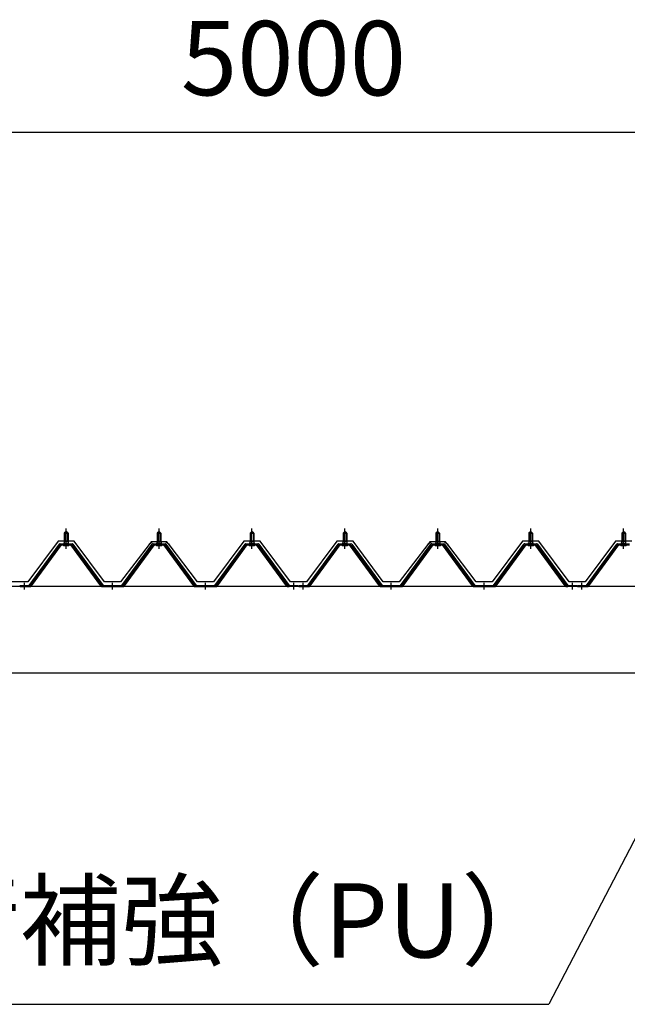
# Model space of a CAD drawing. Extents: x 868 to 32764, y 362 to 22484.
# Drawn here: x 15417 to 16725, y 7768 to 9889 of the extents above; entities that cross this region are included whole.
import ezdxf
from ezdxf.enums import TextEntityAlignment as Align

# ---------------------------------------------------------------- set-up
doc = ezdxf.new("R2010")
doc.units = 0
doc.header["$LTSCALE"] = 80
doc.header["$MEASUREMENT"] = 0
doc.linetypes.add('1PL-M', pattern=[15, 12, -1, 1, -1])
doc.layers.get('0').update_dxf_attribs({"linetype": 'CONTINUOUS'})
for name, color, linetype in [('0-6', 7, 'CONTINUOUS'), ('0-パネル受けフレ-ム88-I', 3, 'CONTINUOUS'), ('0-ヨドル-フ88', 2, 'CONTINUOUS'), ('1-桁P28', 4, 'CONTINUOUS'), ('2-0', 7, 'CONTINUOUS'), ('SUNPOU', 4, 'CONTINUOUS')]:
    doc.layers.add(name, color=color, linetype=linetype)
doc.styles.get("Standard").update_dxf_attribs({"font": 'txt', "bigfont": 'BIGFONT'})

msp = doc.modelspace()

# ---------------------------------------------------------------- linework, layer by layer
at = {"layer": '0-6', "color": 6, "linetype": 'Continuous'}
msp.add_line((14136.8, 7768.2), (16555.8, 7768.2), dxfattribs=at)
at = {"layer": '0-パネル受けフレ-ム88-I'}
for p, q in [((15516.7, 8786.9), (15512.7, 8782.9)), ((15512.7, 8782.9), (15512.7, 8765.2)), ((15512.7, 8782.9), (15520.7, 8782.9)), ((15513.7, 8782.9), (15513.3, 8783.6)), ((15513.7, 8782.9), (15513.7, 8765.2)), ((15520.7, 8782.9), (15516.7, 8786.9)), ((15519.7, 8782.9), (15520, 8783.6)), ((15519.7, 8782.9), (15519.7, 8765.2)), ((15520.7, 8782.9), (15520.7, 8765.2)), ((15716.7, 8786.9), (15712.7, 8782.9)), ((15712.7, 8782.9), (15712.7, 8765.2)), ((15712.7, 8782.9), (15720.7, 8782.9)), ((15713.7, 8782.9), (15713.3, 8783.6)), ((15713.7, 8782.9), (15713.7, 8765.2)), ((15720.7, 8782.9), (15716.7, 8786.9)), ((15719.7, 8782.9), (15720, 8783.6)), ((15719.7, 8782.9), (15719.7, 8765.2)), ((15720.7, 8782.9), (15720.7, 8765.2)), ((15916.7, 8786.9), (15912.7, 8782.9)), ((15912.7, 8782.9), (15912.7, 8765.2)), ((15912.7, 8782.9), (15920.7, 8782.9)), ((15913.7, 8782.9), (15913.3, 8783.6)), ((15913.7, 8782.9), (15913.7, 8765.2)), ((15920.7, 8782.9), (15916.7, 8786.9)), ((15919.7, 8782.9), (15920, 8783.6)), ((15919.7, 8782.9), (15919.7, 8765.2)), ((15920.7, 8782.9), (15920.7, 8765.2)), ((16116.7, 8786.9), (16112.7, 8782.9)), ((16112.7, 8782.9), (16112.7, 8765.2)), ((16112.7, 8782.9), (16120.7, 8782.9)), ((16113.7, 8782.9), (16113.3, 8783.6)), ((16113.7, 8782.9), (16113.7, 8765.2)), ((16120.7, 8782.9), (16116.7, 8786.9)), ((16119.7, 8782.9), (16120, 8783.6)), ((16119.7, 8782.9), (16119.7, 8765.2)), ((16120.7, 8782.9), (16120.7, 8765.2)), ((16316.7, 8786.9), (16312.7, 8782.9)), ((16312.7, 8782.9), (16312.7, 8765.2)), ((16312.7, 8782.9), (16320.7, 8782.9)), ((16313.7, 8782.9), (16313.3, 8783.6)), ((16313.7, 8782.9), (16313.7, 8765.2)), ((16320.7, 8782.9), (16316.7, 8786.9)), ((16319.7, 8782.9), (16320, 8783.6)), ((16319.7, 8782.9), (16319.7, 8765.2)), ((16320.7, 8782.9), (16320.7, 8765.2)), ((16516.7, 8786.9), (16512.7, 8782.9)), ((16512.7, 8782.9), (16512.7, 8765.2)), ((16512.7, 8782.9), (16520.7, 8782.9)), ((16513.7, 8782.9), (16513.3, 8783.6)), ((16513.7, 8782.9), (16513.7, 8765.2)), ((16520.7, 8782.9), (16516.7, 8786.9)), ((16519.7, 8782.9), (16520, 8783.6)), ((16519.7, 8782.9), (16519.7, 8765.2)), ((16520.7, 8782.9), (16520.7, 8765.2)), ((16716.7, 8786.9), (16712.7, 8782.9)), ((16712.7, 8782.9), (16712.7, 8765.2)), ((16712.7, 8782.9), (16720.7, 8782.9)), ((16713.7, 8782.9), (16713.3, 8783.6)), ((16713.7, 8782.9), (16713.7, 8765.2)), ((16720.7, 8782.9), (16716.7, 8786.9)), ((16719.7, 8782.9), (16720, 8783.6)), ((16719.7, 8782.9), (16719.7, 8765.2)), ((16720.7, 8782.9), (16720.7, 8765.2)), ((15503.8, 8760.2), (15529.5, 8760.2)), ((15522.6, 8761.2), (15510.8, 8761.2)), ((15510.8, 8761.2), (15510.8, 8760.2)), ((15512.4, 8765.2), (15512.4, 8761.2)), ((15520.9, 8765.2), (15512.4, 8765.2)), ((15520.9, 8765.2), (15520.9, 8761.2)), ((15522.6, 8760.2), (15522.6, 8761.2)), ((15703.8, 8760.2), (15729.5, 8760.2)), ((15722.6, 8761.2), (15710.8, 8761.2)), ((15710.8, 8761.2), (15710.8, 8760.2)), ((15712.4, 8765.2), (15712.4, 8761.2)), ((15720.9, 8765.2), (15712.4, 8765.2)), ((15720.9, 8765.2), (15720.9, 8761.2)), ((15722.6, 8760.2), (15722.6, 8761.2)), ((15903.8, 8760.2), (15929.5, 8760.2)), ((15922.6, 8761.2), (15910.8, 8761.2)), ((15910.8, 8761.2), (15910.8, 8760.2)), ((15912.4, 8765.2), (15912.4, 8761.2)), ((15920.9, 8765.2), (15912.4, 8765.2)), ((15920.9, 8765.2), (15920.9, 8761.2)), ((15922.6, 8760.2), (15922.6, 8761.2)), ((16103.8, 8760.2), (16129.5, 8760.2)), ((16122.6, 8761.2), (16110.8, 8761.2)), ((16110.8, 8761.2), (16110.8, 8760.2)), ((16112.4, 8765.2), (16112.4, 8761.2)), ((16120.9, 8765.2), (16112.4, 8765.2)), ((16120.9, 8765.2), (16120.9, 8761.2)), ((16122.6, 8760.2), (16122.6, 8761.2)), ((16303.8, 8760.2), (16329.5, 8760.2)), ((16322.6, 8761.2), (16310.8, 8761.2)), ((16310.8, 8761.2), (16310.8, 8760.2)), ((16312.4, 8765.2), (16312.4, 8761.2)), ((16320.9, 8765.2), (16312.4, 8765.2)), ((16320.9, 8765.2), (16320.9, 8761.2)), ((16322.6, 8760.2), (16322.6, 8761.2)), ((16503.8, 8760.2), (16529.5, 8760.2)), ((16522.6, 8761.2), (16510.8, 8761.2)), ((16510.8, 8761.2), (16510.8, 8760.2)), ((16512.4, 8765.2), (16512.4, 8761.2)), ((16520.9, 8765.2), (16512.4, 8765.2)), ((16520.9, 8765.2), (16520.9, 8761.2)), ((16522.6, 8760.2), (16522.6, 8761.2)), ((16703.8, 8760.2), (16729.5, 8760.2)), ((16722.6, 8761.2), (16710.8, 8761.2)), ((16710.8, 8761.2), (16710.8, 8760.2)), ((16712.4, 8765.2), (16712.4, 8761.2)), ((16720.9, 8765.2), (16712.4, 8765.2)), ((16720.9, 8765.2), (16720.9, 8761.2)), ((16722.6, 8760.2), (16722.6, 8761.2)), ((15436.7, 8670.2), (15502, 8759.3)), ((15438.5, 8668.9), (15503.8, 8757.9)), ((15442.2, 8670), (15506.7, 8757.9)), ((15503.8, 8757.9), (15529.5, 8757.9)), ((15521.7, 8755.9), (15511.7, 8755.9)), ((15591.2, 8670), (15526.7, 8757.9)), ((15529.5, 8757.9), (15594.8, 8668.9)), ((15531.4, 8759.3), (15596.7, 8670.2)), ((15636.7, 8670.2), (15702, 8759.3)), ((15638.5, 8668.9), (15703.8, 8757.9)), ((15642.2, 8670), (15706.7, 8757.9)), ((15703.8, 8757.9), (15729.5, 8757.9)), ((15721.7, 8755.9), (15711.7, 8755.9)), ((15791.2, 8670), (15726.7, 8757.9)), ((15729.5, 8757.9), (15794.8, 8668.9)), ((15731.4, 8759.3), (15796.7, 8670.2)), ((15836.7, 8670.2), (15902, 8759.3)), ((15838.5, 8668.9), (15903.8, 8757.9)), ((15842.2, 8670), (15906.7, 8757.9)), ((15903.8, 8757.9), (15929.5, 8757.9)), ((15921.7, 8755.9), (15911.7, 8755.9)), ((15991.2, 8670), (15926.7, 8757.9)), ((15929.5, 8757.9), (15994.8, 8668.9)), ((15931.4, 8759.3), (15996.7, 8670.2)), ((16036.7, 8670.2), (16102, 8759.3)), ((16038.5, 8668.9), (16103.8, 8757.9)), ((16042.2, 8670), (16106.7, 8757.9)), ((16103.8, 8757.9), (16129.5, 8757.9)), ((16121.7, 8755.9), (16111.7, 8755.9)), ((16191.2, 8670), (16126.7, 8757.9)), ((16129.5, 8757.9), (16194.8, 8668.9)), ((16131.4, 8759.3), (16196.7, 8670.2)), ((16236.7, 8670.2), (16302, 8759.3)), ((16238.5, 8668.9), (16303.8, 8757.9)), ((16242.2, 8670), (16306.7, 8757.9)), ((16303.8, 8757.9), (16329.5, 8757.9)), ((16321.7, 8755.9), (16311.7, 8755.9)), ((16391.2, 8670), (16326.7, 8757.9)), ((16329.5, 8757.9), (16394.8, 8668.9)), ((16331.4, 8759.3), (16396.7, 8670.2)), ((16436.7, 8670.2), (16502, 8759.3)), ((16438.5, 8668.9), (16503.8, 8757.9)), ((16442.2, 8670), (16506.7, 8757.9)), ((16503.8, 8757.9), (16529.5, 8757.9)), ((16521.7, 8755.9), (16511.7, 8755.9)), ((16591.2, 8670), (16526.7, 8757.9)), ((16529.5, 8757.9), (16594.8, 8668.9)), ((16531.4, 8759.3), (16596.7, 8670.2)), ((16636.7, 8670.2), (16702, 8759.3)), ((16638.5, 8668.9), (16703.8, 8757.9)), ((16642.2, 8670), (16706.7, 8757.9)), ((16703.8, 8757.9), (16729.5, 8757.9)), ((16721.7, 8755.9), (16711.7, 8755.9)), ((15417.7, 8670.2), (15436.7, 8670.2)), ((15417.7, 8667.9), (15417.7, 8670.2)), ((15417.7, 8667.9), (15436.7, 8667.9)), ((15422.7, 8667.9), (15422.7, 8670.2)), ((15430.7, 8667.9), (15430.7, 8670.2)), ((15436.7, 8667.9), (15438.2, 8667.9)), ((15596.7, 8667.9), (15595.2, 8667.9)), ((15596.7, 8670.2), (15636.7, 8670.2)), ((15596.7, 8667.9), (15636.7, 8667.9)), ((15612.7, 8667.9), (15612.7, 8670.2)), ((15620.7, 8667.9), (15620.7, 8670.2)), ((15636.7, 8667.9), (15638.2, 8667.9)), ((15796.7, 8667.9), (15795.2, 8667.9)), ((15796.7, 8670.2), (15836.7, 8670.2)), ((15796.7, 8667.9), (15836.7, 8667.9)), ((15812.7, 8667.9), (15812.7, 8670.2)), ((15820.7, 8667.9), (15820.7, 8670.2)), ((15836.7, 8667.9), (15838.2, 8667.9)), ((15996.7, 8667.9), (15995.2, 8667.9)), ((15996.7, 8670.2), (16015.7, 8670.2)), ((16015.7, 8667.9), (15996.7, 8667.9)), ((16002.7, 8667.9), (16002.7, 8670.2)), ((16010.7, 8667.9), (16010.7, 8670.2)), ((16015.7, 8670.2), (16015.7, 8667.9)), ((16017.7, 8670.2), (16036.7, 8670.2)), ((16017.7, 8667.9), (16017.7, 8670.2)), ((16017.7, 8667.9), (16036.7, 8667.9)), ((16022.7, 8667.9), (16022.7, 8670.2)), ((16030.7, 8667.9), (16030.7, 8670.2)), ((16036.7, 8667.9), (16038.2, 8667.9)), ((16196.7, 8667.9), (16195.2, 8667.9)), ((16196.7, 8670.2), (16236.7, 8670.2)), ((16196.7, 8667.9), (16236.7, 8667.9)), ((16212.7, 8667.9), (16212.7, 8670.2)), ((16220.7, 8667.9), (16220.7, 8670.2)), ((16236.7, 8667.9), (16238.2, 8667.9)), ((16396.7, 8667.9), (16395.2, 8667.9)), ((16396.7, 8670.2), (16436.7, 8670.2)), ((16396.7, 8667.9), (16436.7, 8667.9)), ((16412.7, 8667.9), (16412.7, 8670.2)), ((16420.7, 8667.9), (16420.7, 8670.2)), ((16436.7, 8667.9), (16438.2, 8667.9)), ((16596.7, 8667.9), (16595.2, 8667.9)), ((16596.7, 8670.2), (16615.7, 8670.2)), ((16615.7, 8667.9), (16596.7, 8667.9)), ((16602.7, 8667.9), (16602.7, 8670.2)), ((16610.7, 8667.9), (16610.7, 8670.2)), ((16615.7, 8670.2), (16615.7, 8667.9)), ((16617.7, 8670.2), (16636.7, 8670.2)), ((16617.7, 8667.9), (16617.7, 8670.2)), ((16617.7, 8667.9), (16636.7, 8667.9)), ((16622.7, 8667.9), (16622.7, 8670.2)), ((16630.7, 8667.9), (16630.7, 8670.2)), ((16636.7, 8667.9), (16638.2, 8667.9))]:
    msp.add_line(p, q, dxfattribs=at)
at = {"layer": '0-パネル受けフレ-ム88-I', "color": 6, "linetype": '1PL-M'}
for p, q in [((15516.7, 8749.6), (15516.7, 8792.9)), ((15716.7, 8749.6), (15716.7, 8792.9)), ((15916.7, 8749.6), (15916.7, 8792.9)), ((16116.7, 8749.6), (16116.7, 8792.9)), ((16316.7, 8749.6), (16316.7, 8792.9)), ((16516.7, 8749.6), (16516.7, 8792.9)), ((16716.7, 8749.6), (16716.7, 8792.9)), ((15426.7, 8661.9), (15426.7, 8676.2)), ((15616.7, 8661.9), (15616.7, 8676.2)), ((15816.7, 8661.9), (15816.7, 8676.2)), ((16006.7, 8661.9), (16006.7, 8676.2)), ((16026.7, 8661.9), (16026.7, 8676.2)), ((16216.7, 8661.9), (16216.7, 8676.2)), ((16416.7, 8661.9), (16416.7, 8676.2)), ((16606.7, 8661.9), (16606.7, 8676.2)), ((16626.7, 8661.9), (16626.7, 8676.2))]:
    msp.add_line(p, q, dxfattribs=at)
at = {"layer": '0-パネル受けフレ-ム88-I'}
for centre, radius, start, end in [((15503.8, 8757.9), 2.3, 90, 143.1301), ((15529.5, 8757.9), 2.3, 36.8699, 90), ((15703.8, 8757.9), 2.3, 90, 143.1301), ((15729.5, 8757.9), 2.3, 36.8699, 90), ((15903.8, 8757.9), 2.3, 90, 143.1301), ((15929.5, 8757.9), 2.3, 36.8699, 90), ((16103.8, 8757.9), 2.3, 90, 143.1301), ((16129.5, 8757.9), 2.3, 36.8699, 90), ((16303.8, 8757.9), 2.3, 90, 143.1301), ((16329.5, 8757.9), 2.3, 36.8699, 90), ((16503.8, 8757.9), 2.3, 90, 143.1301), ((16529.5, 8757.9), 2.3, 36.8699, 90), ((16703.8, 8757.9), 2.3, 90, 143.1301), ((15511.7, 8756.9), 1, 90, 270), ((15521.7, 8756.9), 1, 270, 90), ((15711.7, 8756.9), 1, 90, 270), ((15721.7, 8756.9), 1, 270, 90), ((15911.7, 8756.9), 1, 90, 270), ((15921.7, 8756.9), 1, 270, 90), ((16111.7, 8756.9), 1, 90, 270), ((16121.7, 8756.9), 1, 270, 90), ((16311.7, 8756.9), 1, 90, 270), ((16321.7, 8756.9), 1, 270, 90), ((16511.7, 8756.9), 1, 90, 270), ((16521.7, 8756.9), 1, 270, 90), ((16711.7, 8756.9), 1, 90, 270), ((16721.7, 8756.9), 1, 270, 90), ((15436.7, 8670.2), 2.3, 270, 323.7526), ((15438.2, 8672.9), 5, 270, 323.7526), ((15595.2, 8672.9), 5, 216.2474, 270), ((15596.7, 8670.2), 2.3, 216.2474, 270), ((15636.7, 8670.2), 2.3, 270, 323.7526), ((15638.2, 8672.9), 5, 270, 323.7526), ((15795.2, 8672.9), 5, 216.2474, 270), ((15796.7, 8670.2), 2.3, 216.2474, 270), ((15836.7, 8670.2), 2.3, 270, 323.7526), ((15838.2, 8672.9), 5, 270, 323.7526), ((15995.2, 8672.9), 5, 216.2474, 270), ((15996.7, 8670.2), 2.3, 216.2474, 270), ((16036.7, 8670.2), 2.3, 270, 323.7526), ((16038.2, 8672.9), 5, 270, 323.7526), ((16195.2, 8672.9), 5, 216.2474, 270), ((16196.7, 8670.2), 2.3, 216.2474, 270), ((16236.7, 8670.2), 2.3, 270, 323.7526), ((16238.2, 8672.9), 5, 270, 323.7526), ((16395.2, 8672.9), 5, 216.2474, 270), ((16396.7, 8670.2), 2.3, 216.2474, 270), ((16436.7, 8670.2), 2.3, 270, 323.7526), ((16438.2, 8672.9), 5, 270, 323.7526), ((16595.2, 8672.9), 5, 216.2474, 270), ((16596.7, 8670.2), 2.3, 216.2474, 270), ((16636.7, 8670.2), 2.3, 270, 323.7526), ((16638.2, 8672.9), 5, 270, 323.7526)]:
    msp.add_arc(centre, radius, start, end, dxfattribs=at)
at = {"layer": '0-ヨドル-フ88', "linetype": 'Continuous'}
for p, q in [((15499.2, 8765.7), (15433.9, 8678.2)), ((15534.2, 8765.7), (15499.2, 8765.7)), ((15599.4, 8678.2), (15534.2, 8765.7)), ((15699.9, 8764.7), (15690.9, 8752.7)), ((15702.9, 8764.7), (15695.1, 8758.4)), ((15730.4, 8764.7), (15699.9, 8764.7)), ((15733.4, 8764.7), (15702.9, 8764.7)), ((15738.2, 8758.4), (15730.4, 8764.7)), ((15742.5, 8752.7), (15733.4, 8764.7)), ((15899.2, 8765.7), (15833.9, 8678.2)), ((15934.2, 8765.7), (15899.2, 8765.7)), ((15999.4, 8678.2), (15934.2, 8765.7)), ((16099.2, 8765.7), (16033.9, 8678.2)), ((16134.2, 8765.7), (16099.2, 8765.7)), ((16199.4, 8678.2), (16134.2, 8765.7)), ((16299.9, 8764.7), (16290.9, 8752.7)), ((16302.9, 8764.7), (16295.1, 8758.4)), ((16330.4, 8764.7), (16299.9, 8764.7)), ((16333.4, 8764.7), (16302.9, 8764.7)), ((16338.2, 8758.4), (16330.4, 8764.7)), ((16342.5, 8752.7), (16333.4, 8764.7)), ((16499.2, 8765.7), (16433.9, 8678.2)), ((16534.2, 8765.7), (16499.2, 8765.7)), ((16599.4, 8678.2), (16534.2, 8765.7)), ((16699.2, 8765.7), (16633.9, 8678.2)), ((16734.2, 8765.7), (16699.2, 8765.7)), ((15695.1, 8758.4), (15633.9, 8678.2)), ((15799.4, 8678.2), (15738.2, 8758.4)), ((16295.1, 8758.4), (16233.9, 8678.2)), ((16399.4, 8678.2), (16338.2, 8758.4)), ((15433.9, 8678.2), (15399.4, 8678.2)), ((15633.9, 8678.2), (15599.4, 8678.2)), ((15833.9, 8678.2), (15799.4, 8678.2)), ((16033.9, 8678.2), (15999.4, 8678.2)), ((16233.9, 8678.2), (16199.4, 8678.2)), ((16433.9, 8678.2), (16399.4, 8678.2)), ((16633.9, 8678.2), (16599.4, 8678.2))]:
    msp.add_line(p, q, dxfattribs=at)
at = {"layer": '1-桁P28'}
for p, q in [((18470.1, 8667.9), (13563.1, 8667.9)), ((18412.1, 8481.4), (13621.1, 8481.4))]:
    msp.add_line(p, q, dxfattribs=at)
at = {"layer": '2-0', "color": 6, "linetype": 'Continuous'}
msp.add_line((16921.8, 8472.5), (16555.8, 7768.2), dxfattribs=at)
at = {"layer": 'SUNPOU', "color": 4, "linetype": 'Continuous'}
msp.add_line((18517.1, 9646.4), (13517.1, 9646.4), dxfattribs=at)

# ---------------------------------------------------------------- texts
at = {"color": 7, "linetype": 'Continuous'}
msp.add_text('5000', height=160, dxfattribs=at).set_placement((15763.8, 9726.4))
at = {"layer": '0-6', "color": 7, "linetype": 'Continuous'}
msp.add_text('桁（PU）+ 桁補強（PU）', height=160, dxfattribs=at).set_placement((15331.8, 7928.2), align=Align.MIDDLE)

doc.saveas('drawing.dxf')
